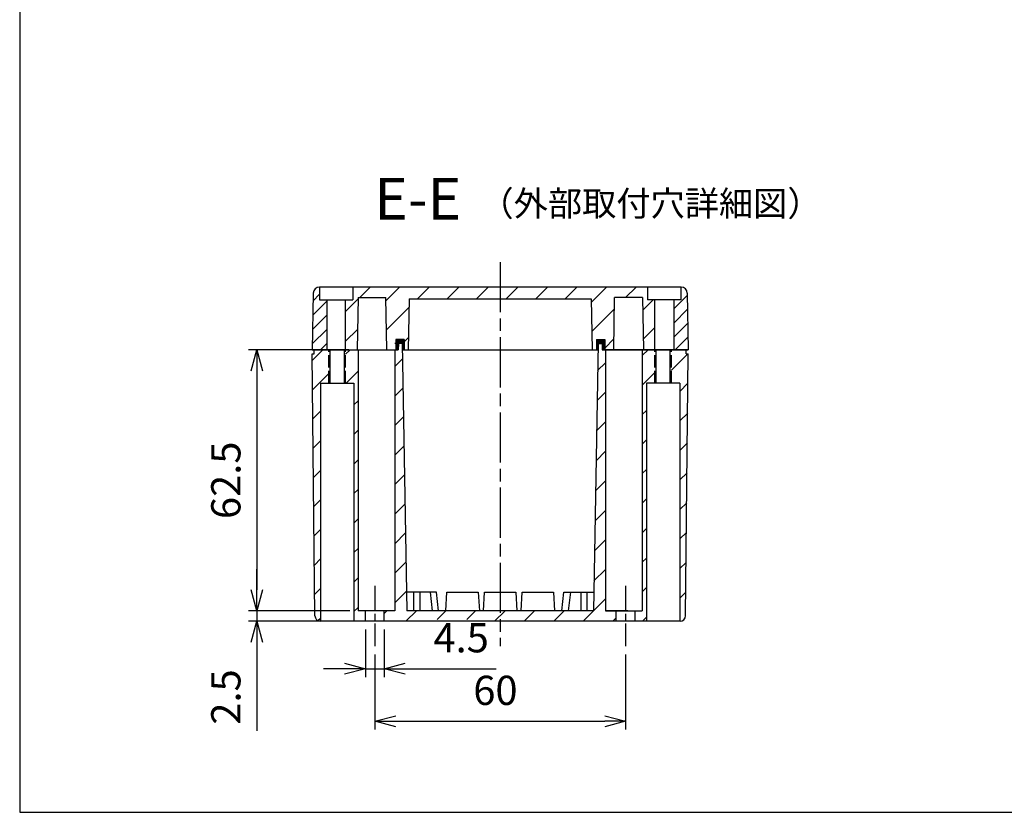
# Model space of a CAD drawing. Units: millimetres. Extents: x 0 to 1622, y 0 to 560.
# Drawn here: x 816 to 1052, y 0 to 190 of the extents above; entities that cross this region are included whole.
import ezdxf

# ---------------------------------------------------------------- set-up
doc = ezdxf.new("R2010")
doc.units = ezdxf.units.MM
for name, pattern in [('AM_ISO02W050x2', [3.75, 3, -0.75]), ('AM_ISO08W050', [18, 12, -1.5, 3, -1.5]), ('AM_ISO08W050x2', [9, 6, -0.75, 1.5, -0.75]), ('CENTER', [2, 1.25, -0.25, 0.25, -0.25])]:
    doc.linetypes.add(name, pattern=pattern)
for name, color, linetype, lineweight in [('AM_10', 7, 'AM_ISO08W050', 50), ('AM_5', 3, 'Continuous', 25), ('AM_7', 4, 'AM_ISO08W050', 25), ('AM_8', 1, 'Continuous', 25), ('ｶﾞｽｹｯﾄ', 5, 'Continuous', 25), ('ﾄｯﾌﾟｶﾊﾞｰ', 7, 'Continuous', 25), ('ﾎﾞﾃﾞｨｰ', 2, 'Continuous', 25), ('ﾎﾞﾃﾞｨｰ0', 2, 'AM_ISO02W050x2', 25)]:
    doc.layers.add(name, color=color, linetype=linetype, lineweight=lineweight)
doc.styles.add('ACISOTS', font='isocp.shx', dxfattribs={"height": 1, "bigfont": 'extfont.shx'})
doc.styles.get("Standard").update_dxf_attribs({"font": 'ISOCP.SHX', "bigfont": 'EXTFONT.SHX'})
doc.styles.add('takachi1', font='txt', dxfattribs={"height": 2.5})
doc.dimstyles.new('AM_ISO$0', dxfattribs={"dimtxt": 3.5, "dimasz": 2.5, "dimexe": 1, "dimexo": 1, "dimgap": 1.5, "dimtad": 1, "dimdsep": 46, "dimtxsty": 'STANDARD', "dimblk": 'OPEN30', "dimcen": 0, "dimclrd": 3, "dimclre": 3, "dimclrt": 2, "dimadec": 0, "dimazin": 2, "dimtp": 0.1, "dimtm": 0.1, "dimtfac": 0.71, "dimtmove": 0, "dimatfit": 3, "dimldrblk": 'OPEN30', "dimfxl": 1, "dimlwd": -1, "dimlwe": -1, "dimarcsym": 0})
pattern_1 = [(45, (0, 0), (-1.697056274847714, 1.697056274847714), [])]
pattern_2 = [(45, (0, 0), (-3.535533905932737, 3.535533905932737), [])]

# ---------------------------------------------------------------- blocks, each defined once
blk = doc.blocks.new('TK-A3')
blk.add_lwpolyline([(0, 0), (403, 0), (403, 280), (0, 280.0000000000001)], close=True)
blk = doc.blocks.new('*S67')
at = {"layer": 'AM_10', "color": 7, "linetype": 'CENTER'}
for p, q in [((1074.047298915989, 251.2485545657229), (1094.047298915989, 251.2485545657229)), ((1205.899347069953, 251.2485545657229), (1185.899347069953, 251.2485545657229))]:
    blk.add_line(p, q, dxfattribs=at)
at = {"layer": 'AM_10', "color": 1, "linetype": 'CENTER'}
blk.add_line((1094.047298915989, 251.2485545657229), (1185.899347069953, 251.2485545657229), dxfattribs=at)
at = {"layer": 'AM_10', "color": 7, "linetype": 'AM_ISO08W050'}
for p, q in [((1084.047298915989, 241.2485545657229), (1084.047298915989, 231.2485545657229)), ((1195.899347069953, 241.2485545657229), (1195.899347069953, 231.2485545657229))]:
    blk.add_line(p, q, dxfattribs=at)
at = {"layer": 'AM_10', "color": 7, "linetype": 'Continuous', "extrusion": (0, 0, -1)}
blk.add_trace([(-1082.730773945989, 241.2485545657229), (-1085.363823885989, 241.2485545657229), (-1084.047298915989, 251.2485545657229)], dxfattribs=at)
at = {"layer": 'AM_10', "color": 7, "linetype": 'Continuous'}
blk.add_trace([(1197.215872039953, 241.2485545657229), (1194.582822099953, 241.2485545657229), (1195.899347069953, 251.2485545657229)], dxfattribs=at)
at = {"layer": 'AM_10', "color": 7, "char_height": 10, "attachment_point": 5, "style": 'ACISOTS'}
for s, insert in [('E', (1084.047298915989, 221.2485545657229)), ('E', (1195.899347069953, 221.2485545657229)), ('E-E', (911.2614156544641, 145.6310527053279))]:
    blk.add_mtext(s, dxfattribs=dict(at, insert=insert))
blk = doc.blocks.new('_Open30')
at = {"color": 0, "linetype": 'ByBlock', "lineweight": -2}
for p, q in [((-1, 0.26794919), (0, 0)), ((0, 0), (-1, -0.26794919)), ((0, 0), (-1, 0))]:
    blk.add_line(p, q, dxfattribs=at)
blk = doc.blocks.new('*D34')
at = {"layer": 'AM_5', "color": 3}
for p, q in [((900.9839982160285, 37.75288028983955), (900.9839982160285, 19.80010673987817)), ((960.9839982160481, 37.75288028983924), (960.9839982160481, 19.80010673987817)), ((905.9839982160285, 21.80010673987817), (955.9839982160481, 21.80010673987817))]:
    blk.add_line(p, q, dxfattribs=at)
at = {"layer": 'Defpoints', "color": 0}
for p in [(900.9839982160285, 39.75288028983955), (960.9839982160481, 39.75288028983924), (960.9839982160481, 21.80010673987817)]:
    blk.add_point(p, dxfattribs=at)
at = {"layer": 'AM_5', "color": 3, "xscale": 5, "yscale": 5, "zscale": 5, "rotation": 180}
blk.add_blockref('_Open30', (900.9839982160285, 21.80010673987817), dxfattribs=at)
at = {"layer": 'AM_5', "color": 3, "xscale": 5, "yscale": 5, "zscale": 5}
blk.add_blockref('_Open30', (960.9839982160481, 21.80010673987817), dxfattribs=at)
at = {"layer": 'AM_5', "color": 2, "insert": (929.8325734243881, 28.30010673987818), "char_height": 7, "attachment_point": 5}
blk.add_mtext('60', dxfattribs=at)
blk = doc.blocks.new('*D35')
at = {"layer": 'AM_5', "color": 3}
for p, q in [((894.733998216045, 110.7528802898393), (870.733998216045, 110.7528802898393)), ((872.7339982160449, 105.7528802898394), (872.7339982160449, 53.25288028983918)), ((894.9839982160412, 48.25288028983917), (870.733998216045, 48.25288028983918))]:
    blk.add_line(p, q, dxfattribs=at)
at = {"layer": 'Defpoints', "color": 0}
for p in [(896.7339982160449, 110.7528802898393), (872.7339982160449, 48.25288028983918), (896.9839982160413, 48.25288028983917)]:
    blk.add_point(p, dxfattribs=at)
at = {"layer": 'AM_5', "color": 3, "xscale": 5, "yscale": 5, "zscale": 5}
for p, rotation in [((872.7339982160449, 110.7528802898393), 90), ((872.7339982160449, 48.25288028983918), 270)]:
    blk.add_blockref('_Open30', p, dxfattribs=dict(at, rotation=rotation))
at = {"layer": 'AM_5', "color": 2, "insert": (866.233309239667, 79.50288028983941), "char_height": 7, "attachment_point": 5, "rotation": 90}
blk.add_mtext('62.5', dxfattribs=at)
blk = doc.blocks.new('*D36')
at = {"layer": 'AM_5', "color": 3}
for p, q in [((872.7339982160449, 53.25288028983918), (872.7339982160449, 58.25288028983918)), ((894.9839982160412, 48.25288028983917), (870.733998216045, 48.25288028983918)), ((872.7339982160449, 48.25288028983918), (872.7339982160449, 45.75288028983957)), ((896.7339982160285, 45.75288028983957), (870.733998216045, 45.75288028983957)), ((872.7339982160449, 40.75288028983957), (872.7339982160449, 19.48517489066659))]:
    blk.add_line(p, q, dxfattribs=at)
at = {"layer": 'Defpoints', "color": 0}
for p in [(896.9839982160412, 48.25288028983917), (872.7339982160449, 45.75288028983957), (898.7339982160285, 45.75288028983957)]:
    blk.add_point(p, dxfattribs=at)
at = {"layer": 'AM_5', "color": 3, "xscale": 5, "yscale": 5, "zscale": 5}
for p, rotation in [((872.7339982160449, 48.25288028983918), 270), ((872.7339982160449, 45.75288028983957), 90)]:
    blk.add_blockref('_Open30', p, dxfattribs=dict(at, rotation=rotation))
at = {"layer": 'AM_5', "color": 2, "insert": (866.233309239667, 27.61902759025322), "char_height": 7, "attachment_point": 5, "rotation": 90}
blk.add_mtext('2.5', dxfattribs=at)
blk = doc.blocks.new('*D37')
at = {"layer": 'AM_5', "color": 3}
for p, q in [((898.7339982160285, 43.75288028983956), (898.7339982160285, 32.3973099747982)), ((903.2339982160285, 43.75288028983955), (903.2339982160285, 32.3973099747982)), ((893.7339982160285, 34.3973099747982), (888.7339982160285, 34.3973099747982)), ((898.7339982160285, 34.3973099747982), (903.2339982160285, 34.3973099747982)), ((908.2339982160285, 34.3973099747982), (930.0239477096992, 34.3973099747982))]:
    blk.add_line(p, q, dxfattribs=at)
at = {"layer": 'Defpoints', "color": 0}
for p in [(898.7339982160285, 45.75288028983957), (903.2339982160285, 45.75288028983954), (903.2339982160285, 34.3973099747982)]:
    blk.add_point(p, dxfattribs=at)
at = {"layer": 'AM_5', "color": 3, "xscale": 5, "yscale": 5, "zscale": 5}
blk.add_blockref('_Open30', (898.7339982160285, 34.3973099747982), dxfattribs=at)
at = {"layer": 'AM_5', "color": 3, "xscale": 5, "yscale": 5, "zscale": 5, "rotation": 180}
blk.add_blockref('_Open30', (903.2339982160285, 34.3973099747982), dxfattribs=at)
at = {"layer": 'AM_5', "color": 2, "insert": (921.6289729628687, 40.89730997479819), "char_height": 7, "attachment_point": 5}
blk.add_mtext('4.5', dxfattribs=at)
blk = doc.blocks.new('*S68')
at = {"layer": 'AM_10', "color": 7, "linetype": 'CENTER'}
for p, q in [((1074.047298915989, 251.2485545657229), (1094.047298915989, 251.2485545657229)), ((1205.899347069953, 251.2485545657229), (1185.899347069953, 251.2485545657229))]:
    blk.add_line(p, q, dxfattribs=at)
at = {"layer": 'AM_10', "color": 1, "linetype": 'CENTER'}
blk.add_line((1094.047298915989, 251.2485545657229), (1185.899347069953, 251.2485545657229), dxfattribs=at)
at = {"layer": 'AM_10', "color": 7, "linetype": 'AM_ISO08W050'}
for p, q in [((1084.047298915989, 241.2485545657229), (1084.047298915989, 231.2485545657229)), ((1195.899347069953, 241.2485545657229), (1195.899347069953, 231.2485545657229))]:
    blk.add_line(p, q, dxfattribs=at)
at = {"layer": 'AM_10', "color": 7, "linetype": 'Continuous', "extrusion": (0, 0, -1)}
blk.add_trace([(-1082.730773945989, 241.2485545657229), (-1085.363823885989, 241.2485545657229), (-1084.047298915989, 251.2485545657229)], dxfattribs=at)
at = {"layer": 'AM_10', "color": 7, "linetype": 'Continuous'}
blk.add_trace([(1197.215872039953, 241.2485545657229), (1194.582822099953, 241.2485545657229), (1195.899347069953, 251.2485545657229)], dxfattribs=at)
at = {"layer": 'AM_10', "color": 7, "char_height": 10, "attachment_point": 5, "style": 'ACISOTS'}
for s, insert in [('E', (1084.047298915989, 221.2485545657229)), ('E', (1195.899347069953, 221.2485545657229)), ('E-E', (911.2614156544641, 145.6310527053279))]:
    blk.add_mtext(s, dxfattribs=dict(at, insert=insert))

msp = doc.modelspace()

# ---------------------------------------------------------------- hatches: boundary and pattern name
at = {"layer": 'AM_8'}
h = msp.add_hatch(dxfattribs=at)
h.set_pattern_fill('_U', color=256, scale=2.4, angle=45, style=0, pattern_type=0)
h.set_pattern_definition(pattern_1)
edge = h.paths.add_edge_path()
edge.add_line((887.7339982160443, 122.7528802898396), (887.7339982160443, 125.7528802898396))
edge.add_line((887.7339982160443, 125.7528802898396), (887.7198700846351, 125.7528802898399))
edge.add_arc((887.7198700846351, 124.2528802898399), 1.500000000000014, 90, 178.9999999999977)
edge.add_line((886.2200985419006, 124.2790588994959), (885.9839982160383, 110.7528802898401))
edge.add_line((885.9839982160383, 110.7528802898401), (886.5014532809661, 110.7528802898395))
edge.add_line((886.5014532809661, 110.7528802898395), (889.4839982160443, 110.7528802898396))
edge.add_line((889.4839982160443, 110.7528802898396), (889.4839982160443, 122.7528802898396))
edge.add_line((889.4839982160443, 122.7528802898396), (887.7339982160443, 122.7528802898396))
h = msp.add_hatch(dxfattribs=at)
h.set_pattern_fill('_U', color=256, scale=5, angle=45, style=0, pattern_type=0)
h.set_pattern_definition([(45, (-215.8526393813947, 0), (-3.535533905932737, 3.535533905932737), [])])
h.paths.add_polyline_path([(895.7339982160443, 122.7528802898396), (893.9839982160443, 122.7528802898396), (893.9839982160443, 110.7528802898396), (896.7333153425099, 110.75288028984), (896.9515036541123, 123.2528802898396), (903.6158099044421, 123.2528802898396), (903.8339982160448, 110.7528802898401), (905.5339982160417, 110.7528802898393), (905.9839982160393, 110.7528802898401), (905.9839982160393, 113.2528802898401), (907.983998216039, 113.2528802898401), (907.983998216039, 110.7528802898395), (908.9839982160382, 110.7528802898401), (909.1969500081628, 122.9528802898398), (952.771046423914, 122.9528802898397), (952.9839982160387, 110.7528802898402), (953.9839982160382, 110.7528802898404), (953.983998216038, 113.2528802898409), (955.9839982160378, 113.252880289841), (955.9839982160379, 110.7528802898404), (956.4339982160349, 110.7528802898393), (958.133998216032, 110.75288028984), (958.3521865276344, 123.2528802898396), (965.0164927779643, 123.2528802898396), (965.234681089567, 110.75288028984), (967.9839982160324, 110.75288028984), (967.9839982160324, 122.7528802898396), (966.2339982160323, 122.7528802898396), (966.2339982160323, 125.7528802898396), (895.7339982160443, 125.7528802898396)])
h = msp.add_hatch(dxfattribs=at)
h.set_pattern_fill('_U', color=256, scale=2.4, angle=45, style=0, pattern_type=0)
h.set_pattern_definition(pattern_1)
edge = h.paths.add_edge_path()
edge.add_line((972.98399821604, 110.75288028984), (973.9839982160388, 110.7528802898395))
edge.add_line((973.9839982160388, 110.7528802898395), (975.4665431511105, 110.7528802898395))
edge.add_line((975.4665431511105, 110.7528802898395), (975.9839982160383, 110.7528802898401))
edge.add_line((975.9839982160383, 110.7528802898401), (975.7478978901758, 124.2790588994957))
edge.add_arc((974.2481263474413, 124.2528802898398), 1.499999999999905, 0.9999999999980385, 89.99999999999567)
edge.add_line((974.2481263474415, 125.7528802898397), (974.2339982160324, 125.7528802898396))
edge.add_line((974.2339982160324, 125.7528802898396), (974.2339982160324, 122.7528802898396))
edge.add_line((974.2339982160324, 122.7528802898396), (972.4839982160323, 122.7528802898396))
edge.add_line((972.4839982160323, 122.7528802898396), (972.4839982160323, 110.7528802898396))
edge.add_line((972.4839982160323, 110.7528802898396), (972.98399821604, 110.75288028984))
h = msp.add_hatch(dxfattribs=at)
h.set_pattern_fill('_U', color=256, scale=5, angle=45, style=0, pattern_type=0)
h.set_pattern_definition(pattern_2)
edge = h.paths.add_edge_path()
edge.add_line((887.9409123792964, 45.75288028983957), (887.9839982160403, 45.75288028983962))
edge.add_line((887.9839982160403, 45.75288028983962), (887.983998216039, 102.7528802898389))
edge.add_line((887.983998216039, 102.7528802898389), (889.9839982160393, 102.7528802898389))
edge.add_line((889.9839982160393, 102.7528802898389), (889.9839982160393, 110.7528802898389))
edge.add_line((889.9839982160393, 110.7528802898389), (889.4839982160443, 110.75288028984))
edge.add_line((889.4839982160443, 110.75288028984), (886.5014532809676, 110.7528802898395))
edge.add_line((886.5014532809676, 110.7528802898395), (886.4839982160395, 109.7528802898394))
edge.add_line((886.4839982160395, 109.7528802898394), (885.983998216038, 109.7528802898394))
edge.add_line((885.983998216038, 109.7528802898394), (886.6409837081851, 47.03926228620756))
edge.add_arc((887.9409123792964, 47.05288028983958), 1.300000000000017, 180.600206464806, 270)
h = msp.add_hatch(dxfattribs=at)
h.set_pattern_fill('_U', color=256, scale=5, angle=45, style=0, pattern_type=0)
h.set_pattern_definition([(45, (912.1118885387486, -41.88944089121219), (-3.535533905932737, 3.535533905932737), [])])
h.paths.add_polyline_path([(894.2339982160385, 110.7528802898393), (896.9839982160399, 110.7528802898391), (896.9839982160412, 48.75288028983892), (898.7339982160287, 48.75288028983892), (898.7339982160285, 45.75288028983914), (895.9839982160403, 45.75288028983914), (895.983998216039, 102.7528802898389), (893.9839982160393, 102.7528802898389), (893.9839982160393, 110.7528802898389)])
h = msp.add_hatch(dxfattribs=at)
h.set_pattern_fill('_U', color=256, scale=5, angle=45, style=0, pattern_type=0)
h.set_pattern_definition(pattern_2)
h.paths.add_polyline_path([(928.7739477096993, 45.75288028983918), (928.7739477096993, 46.1473099747982), (914.483998216038, 46.1473099747982), (914.483998216038, 45.75288028983916), (903.2339982160285, 45.75288028983914), (903.2339982160285, 48.25288028983917), (905.7839982160409, 48.25288028983918), (905.7839982160395, 110.7528802898393), (905.9839982160393, 110.7528802898401), (906.5839982160396, 110.7528802898393), (906.610180813432, 112.2528802898389), (907.5578156186441, 112.2528802898391), (907.5839982160379, 110.7528802898401), (908.6749397740512, 48.25288028983918), (910.2339982160393, 48.2528802898523), (916.2339982160396, 48.25288028984925), (917.9839982160383, 48.25288028983918), (943.9839982160383, 48.25288028983917), (945.7339982160386, 48.25288028985222), (951.7339982160386, 48.25288028985752), (953.2930566580288, 48.25288028983917), (954.4101808134326, 112.2528802898391), (955.3578156186446, 112.2528802898389), (955.3839982160384, 110.75288028984), (955.9839982160379, 110.7528802898404), (956.1839982160369, 110.7528802898393), (956.1839982160357, 48.25288028983918), (958.7339982160481, 48.25288028983917), (958.7339982160482, 45.7528802898392)])
h = msp.add_hatch(dxfattribs=at)
h.set_pattern_fill('_U', color=256, scale=5, angle=45, style=0, pattern_type=0)
h.set_pattern_definition(pattern_2)
h.paths.add_polyline_path([(965.234681089567, 110.75288028984), (964.9839982160368, 110.7528802898391), (964.9839982160354, 48.25288028983917), (963.233998216048, 48.25288028983917), (963.2339982160482, 45.75288028983914), (965.9839982160363, 45.75288028983921), (965.9839982160375, 102.7528802898389), (967.9839982160373, 102.7528802898389), (967.9839982160373, 110.7528802898389)])
h = msp.add_hatch(dxfattribs=at)
h.set_pattern_fill('_U', color=256, scale=5, angle=45, style=0, pattern_type=0)
h.set_pattern_definition([(45, (-208.6919177215266, 0), (-3.535533905932737, 3.535533905932737), [])])
edge = h.paths.add_edge_path()
edge.add_line((975.4839982160393, 109.7528802898394), (975.4665431511112, 110.7528802898395))
edge.add_line((975.4665431511112, 110.7528802898395), (972.4839982160323, 110.75288028984))
edge.add_line((972.4839982160323, 110.75288028984), (971.9839982160374, 110.7528802898389))
edge.add_line((971.9839982160374, 110.7528802898389), (971.9839982160372, 102.7528802898389))
edge.add_line((971.9839982160372, 102.7528802898389), (973.9839982160375, 102.7528802898389))
edge.add_line((973.9839982160375, 102.7528802898389), (973.9839982160363, 45.75288028983914))
edge.add_line((973.9839982160363, 45.75288028983914), (974.0270840527799, 45.75288028983917))
edge.add_arc((974.0270840527799, 47.05288028983915), 1.299999999999982, 270, 359.3997935351981)
edge.add_line((975.3270127238911, 47.03926228620722), (975.983998216038, 109.752880289839))
edge.add_line((975.983998216038, 109.752880289839), (975.4839982160393, 109.7528802898394))
at = {"layer": 'ｶﾞｽｹｯﾄ'}
for points in [[(907.5839982160379, 110.7528802898265), (907.983998216039, 110.7528802898395), (907.983998216039, 113.2528802898401), (905.9839982160393, 113.2528802898401), (905.9839982160393, 110.7528802898395), (906.583998216038, 110.7528802898401), (906.583998216038, 112.2528802898401), (907.5839982160379, 112.2528802898401)], [(953.9839982160382, 110.7528802898404), (954.383998216039, 110.75288028984), (954.3839982160385, 112.2528802898401), (955.3839982160385, 112.2528802898401), (955.3839982160385, 110.7528802898395), (955.9839982160379, 110.7528802898404), (955.9839982160378, 113.252880289841), (953.983998216038, 113.2528802898409)]]:
    msp.add_hatch(color=256, dxfattribs=at).paths.add_polyline_path(points)

# ---------------------------------------------------------------- linework, layer by layer
at = {"layer": 'AM_7'}
msp.add_line((930.9839982160383, 131.7528802898398), (930.9839982160381, 39.75288028983939), dxfattribs=at)
at = {"layer": 'AM_7', "linetype": 'AM_ISO08W050x2'}
for p, q in [((900.9839982160285, 54.25288028983918), (900.9839982160285, 39.75288028983955)), ((960.9839982160481, 54.25288028983917), (960.9839982160481, 39.75288028983924))]:
    msp.add_line(p, q, dxfattribs=at)
at = {"layer": 'ﾄｯﾌﾟｶﾊﾞｰ'}
for p, q in [((974.2481263474415, 125.7528802898396), (887.7198700846351, 125.7528802898399)), ((887.7339982160443, 125.7528802898396), (887.7339982160443, 122.7528802898396)), ((895.7339982160443, 125.7528802898396), (895.7339982160443, 122.7528802898396)), ((966.2339982160323, 125.7528802898396), (966.2339982160323, 122.7528802898396)), ((974.2339982160324, 125.7528802898396), (974.2339982160324, 122.7528802898396)), ((886.2200985419006, 124.2790588994959), (885.9839982160383, 110.7528802898401)), ((887.7339982160443, 122.7528802898396), (895.7339982160443, 122.7528802898396)), ((889.4839982160443, 122.7528802898396), (889.4839982160443, 110.7528802898396)), ((893.9839982160443, 110.7528802898396), (893.9839982160443, 122.7528802898396)), ((896.9515036541123, 123.2528802898396), (896.7333153425099, 110.7528802898396)), ((896.9515036541123, 123.2528802898396), (903.6158099044421, 123.2528802898396)), ((903.8339982160448, 110.7528802898396), (903.6158099044421, 123.2528802898396)), ((909.1969500081628, 122.9528802898398), (908.9839982160382, 110.7528802898395)), ((909.1969500081628, 122.9528802898398), (952.771046423914, 122.9528802898397)), ((952.771046423914, 122.9528802898405), (952.9839982160387, 110.7528802898402)), ((958.133998216032, 110.7528802898396), (958.3521865276344, 123.2528802898396)), ((965.0164927779643, 123.2528802898396), (958.3521865276344, 123.2528802898396)), ((965.0164927779643, 123.2528802898396), (965.234681089567, 110.7528802898396)), ((974.2339982160324, 122.7528802898396), (966.2339982160323, 122.7528802898396)), ((967.9839982160324, 110.7528802898396), (967.9839982160324, 122.7528802898396)), ((972.4839982160323, 122.7528802898396), (972.4839982160323, 110.7528802898396)), ((975.7478978901758, 124.2790588994957), (975.9839982160383, 110.7528802898398)), ((905.9839982160393, 113.2528802898401), (905.9839982160393, 110.7528802898395)), ((907.983998216039, 113.2528802898401), (905.9839982160393, 113.2528802898401)), ((907.983998216039, 113.2528802898401), (907.983998216039, 110.7528802898395)), ((953.983998216038, 113.2528802898409), (955.9839982160378, 113.252880289841)), ((953.983998216038, 113.2528802898409), (953.9839982160382, 110.7528802898404)), ((955.9839982160378, 113.252880289841), (955.9839982160379, 110.7528802898404)), ((885.9839982160383, 110.7528802898401), (889.4839982160443, 110.75288028984)), ((885.9839982160387, 110.7528802898401), (887.6839982160396, 110.7528802898401)), ((888.9839982160375, 110.75288028984), (906.583998216038, 110.7528802898401)), ((888.9839982160381, 110.75288028984), (906.5839982160397, 110.75288028984)), ((907.5839982160379, 110.7528802898401), (954.383998216039, 110.75288028984)), ((907.5839982160363, 110.75288028984), (954.3839982160424, 110.7528802898401)), ((972.983998216039, 110.75288028984), (955.3839982160385, 110.7528802898401)), ((955.3839982160384, 110.75288028984), (972.98399821604, 110.75288028984)), ((955.3839982160368, 110.7528802898401), (972.9839982160406, 110.75288028984)), ((975.9839982160383, 110.7528802898401), (972.4839982160323, 110.75288028984)), ((973.9839982160386, 110.75288028984), (975.9839982160388, 110.7528802898401)), ((973.983998216039, 110.75288028984), (975.9839982160393, 110.7528802898401))]:
    msp.add_line(p, q, dxfattribs=at)
for centre, start, end in [((887.7198700846351, 124.25288028984), 90, 178.9999999999982), ((974.2481263474415, 124.2528802898397), 1.000000000001761, 90)]:
    msp.add_arc(centre, 1.5, start, end, dxfattribs=at)
at = {"layer": 'ﾎﾞﾃﾞｨｰ'}
for p, q in [((886.4839982160395, 109.7528802898394), (886.5014532809676, 110.7528802898395)), ((886.5014532809676, 110.7528802898395), (906.5839982160396, 110.7528802898393)), ((890.2839982160394, 102.7528802898389), (890.2839982160392, 110.7528802898389)), ((893.6839982160394, 102.7528802898389), (893.6839982160392, 110.7528802898389)), ((896.9839982160399, 110.7528802898391), (896.9839982160412, 48.25288028983917)), ((907.5578156186441, 112.2528802898391), (905.7839982160395, 112.2528802898389)), ((905.7839982160395, 110.7528802898393), (905.7839982160409, 48.25288028983918)), ((906.610180813432, 112.2528802898389), (906.5839982160396, 110.7528802898393)), ((907.5578156186441, 112.2528802898391), (908.6749397740513, 48.25288028983914)), ((954.4101808134344, 112.2528802898391), (953.2930566580288, 48.25288028983917)), ((954.4101808134326, 112.2528802898391), (956.1839982160369, 112.2528802898389)), ((955.3578156186446, 112.2528802898389), (955.383998216037, 110.7528802898393)), ((955.3839982160368, 110.7528802898395), (975.4665431511112, 110.7528802898395)), ((956.1839982160369, 110.7528802898393), (956.1839982160357, 48.25288028983918)), ((964.9839982160368, 110.7528802898391), (964.9839982160354, 48.25288028983917)), ((968.2839982160372, 102.7528802898389), (968.2839982160373, 110.7528802898389)), ((971.6839982160374, 102.7528802898389), (971.6839982160374, 110.7528802898389)), ((975.4839982160394, 109.7528802898394), (975.4665431511112, 110.7528802898395)), ((886.6409837081851, 47.03926228620756), (885.983998216038, 109.7528802898394)), ((885.983998216038, 109.7528802898394), (886.4839982160397, 109.7528802898394)), ((975.3270127238911, 47.03926228620722), (975.983998216038, 109.752880289839)), ((975.4839982160393, 109.7528802898394), (975.983998216038, 109.7528802898394)), ((887.983998216039, 102.7528802898389), (887.9839982160403, 45.75288028983914)), ((887.983998216039, 102.7528802898389), (895.983998216039, 102.7528802898389)), ((895.983998216039, 102.7528802898389), (895.9839982160403, 45.75288028983914)), ((973.9839982160375, 102.7528802898389), (965.9839982160375, 102.7528802898389)), ((965.9839982160375, 102.7528802898389), (965.9839982160363, 45.75288028983914)), ((973.9839982160375, 102.7528802898389), (973.9839982160363, 45.75288028983914)), ((915.7339982160429, 52.75288028984957), (908.5963919818738, 52.75288028985444)), ((910.2339982160428, 52.75288028985332), (910.2339982160398, 48.25288028985332)), ((910.233998216036, 52.75288028985229), (910.2339982160393, 48.2528802898523)), ((911.7339982160428, 52.75288028985229), (911.7339982160396, 48.2528802898523)), ((914.1839982160448, 52.75288028985062), (914.7339982160398, 48.25288028985027)), ((916.2339982160396, 48.25288028984925), (915.7339982160429, 52.75288028984957)), ((917.9839982160383, 48.25288028983917), (918.2339982160383, 52.75288028983917)), ((918.2339982160383, 52.75288028983917), (925.7339982160383, 52.75288028983917)), ((925.7339982160383, 52.75288028983917), (925.9839982160383, 48.25288028983918)), ((926.9839982160383, 48.25288028983917), (927.2339982160383, 52.75288028983917)), ((927.2339982160383, 52.75288028983917), (934.7339982160383, 52.75288028983917)), ((934.7339982160383, 52.75288028983917), (934.9839982160383, 48.25288028983917)), ((935.9839982160383, 48.25288028983917), (936.2339982160383, 52.75288028983917)), ((936.2339982160383, 52.75288028983917), (943.7339982160382, 52.75288028983917)), ((943.7339982160382, 52.75288028983917), (943.9839982160383, 48.25288028983917)), ((945.7339982160386, 48.25288028985222), (946.2339982160344, 52.75288028985265)), ((946.2339982160344, 52.75288028985265), (953.3716044502062, 52.75288028985896)), ((947.7839982160325, 52.75288028985401), (947.2339982160386, 48.25288028985355)), ((950.2339982160345, 52.75288028985618), (950.2339982160386, 48.25288028985618)), ((951.7339982160345, 52.75288028985752), (951.7339982160386, 48.25288028985752)), ((951.7339982160413, 52.75288028985649), (951.733998216039, 48.25288028985649)), ((905.7839982160407, 48.25288028983917), (896.9839982160412, 48.25288028983918)), ((898.7339982160285, 45.75288028983914), (898.7339982160285, 48.25288028983917)), ((903.2339982160285, 45.75288028983914), (903.2339982160285, 48.25288028983917)), ((953.2930566580288, 48.25288028983917), (908.6749397740512, 48.25288028983918)), ((961.4839982160383, 48.25288028983917), (956.1839982160357, 48.25288028983917)), ((956.1839982160359, 48.25288028983917), (964.9839982160354, 48.25288028983918)), ((958.7339982160482, 45.75288028983914), (958.7339982160481, 48.25288028983917)), ((963.2339982160482, 45.75288028983914), (963.233998216048, 48.25288028983917)), ((974.0270840527799, 45.75288028983917), (887.9409123792964, 45.75288028983962))]:
    msp.add_line(p, q, dxfattribs=at)
for centre, start, end in [((887.9409123792964, 47.05288028983957), 180.6002064648032, 270), ((974.0270840527799, 47.05288028983912), 270, 359.3997935351968)]:
    msp.add_arc(centre, 1.3, start, end, dxfattribs=at)
at = {"layer": 'ﾎﾞﾃﾞｨｰ0'}
for p, q in [((889.9839982160393, 102.7528802898389), (889.9839982160393, 110.7528802898389)), ((893.9839982160393, 102.7528802898389), (893.9839982160393, 110.7528802898389)), ((967.9839982160373, 102.7528802898389), (967.9839982160373, 110.7528802898389)), ((971.9839982160372, 102.7528802898389), (971.9839982160374, 110.7528802898389))]:
    msp.add_line(p, q, dxfattribs=at)

# ---------------------------------------------------------------- block references
at = {"lineweight": 0, "xscale": 2, "yscale": 2, "zscale": 2}
msp.add_blockref('TK-A3', (815.9999996090036, 8.575268566e-07), dxfattribs=at)
at = {"layer": 'AM_10'}
for name in ['*S67', '*S68']:
    msp.add_blockref(name, (0, 0), dxfattribs=at)

# ---------------------------------------------------------------- texts
at = {"lineweight": 13, "insert": (926.0199414610998, 148.7921974281948), "char_height": 6, "attachment_point": 1, "style": 'takachi1'}
msp.add_mtext_dynamic_manual_height_columns('（外部取付穴詳細図）', width=89.51490804331824, gutter_width=12.5, heights=[0], dxfattribs=at)

# ---------------------------------------------------------------- dimensions: what is measured, and where the dimension line sits
at = {"layer": 'AM_5'}
for base, p1, p2, override, picture, middle in [((872.7339982160449, 48.25288028983918), (896.7339982160449, 110.7528802898393), (896.9839982160413, 48.25288028983917), {"dimscale": 2, "dimdec": 1}, '*D35', (866.233309239667, 79.50288028983941)), ((872.7339982160449, 45.75288028983957), (896.9839982160412, 48.25288028983917), (898.7339982160285, 45.75288028983957), {"dimscale": 2, "dimdec": 1, "dimpost": ''}, '*D36', (866.233309239667, 27.61902759025322))]:
    dim = msp.add_linear_dim(base=base, p1=p1, p2=p2, angle=90.00000000000003, dimstyle='AM_ISO$0', override=override, dxfattribs=at)
    dim.commit()
    dim.dimension.update_dxf_attribs({"geometry": picture, "text_midpoint": middle})
for base, p1, p2, picture, middle in [((903.2339982160285, 34.3973099747982), (898.7339982160285, 45.75288028983957), (903.2339982160285, 45.75288028983954), '*D37', (921.6289729628687, 34.3973099747982)), ((960.9839982160481, 21.80010673987817), (900.9839982160285, 39.75288028983955), (960.9839982160481, 39.75288028983924), '*D34', (929.8325734243881, 21.80010673987817))]:
    dim = msp.add_linear_dim(base=base, p1=p1, p2=p2, angle=1.132e-13, dimstyle='AM_ISO$0', override={"dimscale": 2, "dimdec": 1}, dxfattribs=at)
    dim.commit()
    dim.dimension.update_dxf_attribs({"geometry": picture, "text_midpoint": middle, "dimtype": 160})

doc.saveas('drawing.dxf')
